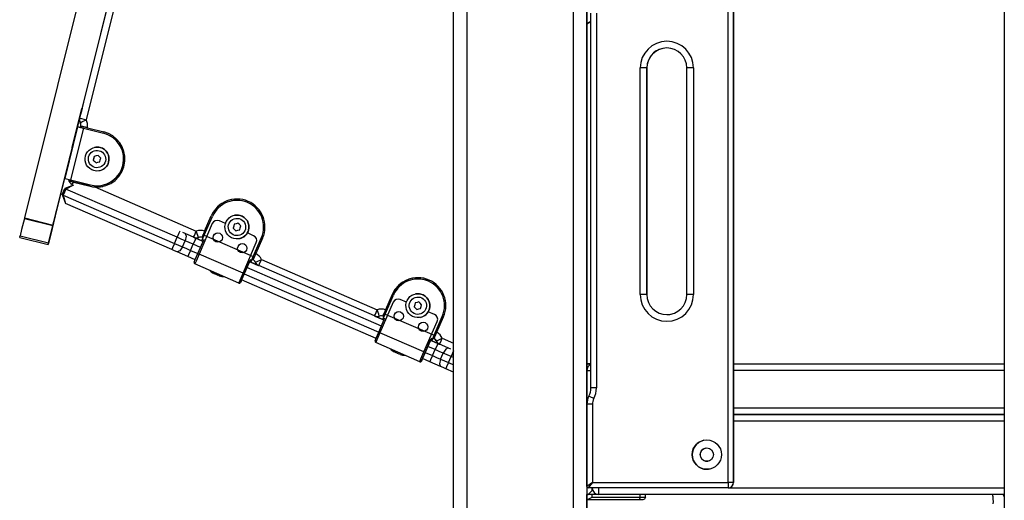
# Model space of a CAD drawing. Units: inches. Extents: x 15 to 85, y -11 to 111.
# Drawn here: x 30 to 37, y 87 to 91 of the extents above; entities that cross this region are included whole.
import ezdxf

# ---------------------------------------------------------------- set-up
doc = ezdxf.new("R2010")
doc.units = ezdxf.units.IN
doc.header["$MEASUREMENT"] = 0
doc.layers.add('Ebene 1', color=7, linetype='Continuous')

# ---------------------------------------------------------------- blocks, each defined once
blk = doc.blocks.new('block 2')
at = {"layer": 'Ebene 1', "color": 179, "lineweight": 25, "true_color": 0x1a171b}
for points in [[(33.8987, 102.9331), (33.8987, 74.977)], [(33.7985, 74.977), (33.7985, 102.8492)], [(32.9987, 102.1783), (32.9987, 74.977)], [(32.8986, 74.977), (32.8986, 102.1028)], [(32.8895, 101.9461), (29.6795, 89.0721)], [(32.8986, 101.0734), (29.8933, 89.0189)], [(37.03, 100.747), (37.0303, 69.5269)], [(34.9577, 87.0882), (34.9577, 95.039)], [(34.9986, 87.0882), (34.9986, 95.039)], [(34.9986, 95.039), (34.9986, 87.0882)], [(30.0936, 89.8212), (31.3559, 94.8838)], [(31.4043, 94.8719), (30.1418, 89.8088)], [(33.8987, 87.9273), (33.8987, 90.6169)], [(33.8987, 90.6169), (33.8987, 87.9772)], [(33.9287, 87.7972), (33.9287, 90.607)], [(33.9697, 90.607), (33.9697, 87.7972)], [(33.9287, 90.5443), (33.8987, 90.5271)], [(33.8987, 90.5271), (33.9287, 90.5443)], [(33.8987, 87.9772), (33.8987, 90.5271)], [(34.3485, 90.1973), (34.334, 90.1973), (34.2987, 90.1973)], [(34.2987, 88.4971), (34.2987, 90.1973)], [(34.3485, 88.4971), (34.3485, 90.1973)], [(34.3485, 90.1973), (34.3485, 88.4971)], [(34.6985, 90.1973), (34.6632, 90.1973), (34.6487, 90.1973)], [(34.6487, 88.4971), (34.6487, 90.1973)], [(34.6985, 90.1973), (34.6985, 88.4971)], [(30.0381, 89.6014), (30.1108, 89.8924)], [(30.1113, 89.892), (30.0933, 89.8212)], [(30.1113, 89.892), (30.1108, 89.892)], [(30.0781, 89.7561), (29.9811, 89.3677)], [(30.0781, 89.7561), (30.0908, 89.753), (30.1215, 89.7453)], [(30.0781, 89.7561), (30.1017, 89.7501)], [(30.1017, 89.7501), (30.0781, 89.7561)], [(30.0936, 89.8212), (30.1077, 89.8176), (30.1418, 89.8088)], [(30.0976, 89.7859), (30.1105, 89.7926), (30.1418, 89.8088)], [(30.1017, 89.7509), (30.1013, 89.7501)], [(30.1017, 89.7509), (30.102, 89.7506), (30.1031, 89.7506)], [(30.1017, 89.7501), (30.1017, 89.7509)], [(30.1031, 89.7499), (30.1031, 89.7506)], [(30.1194, 89.7463), (30.1031, 89.7506)], [(30.1522, 89.7477), (30.1479, 89.7487), (30.1441, 89.7499), (30.1403, 89.7509), (30.1363, 89.752), (30.1343, 89.7523), (30.1324, 89.7527), (30.1306, 89.7534), (30.1289, 89.7537), (30.1255, 89.7544), (30.1218, 89.7554), (30.1212, 89.7554), (30.1205, 89.7559), (30.1198, 89.7559), (30.1191, 89.7561), (30.1172, 89.7566), (30.1158, 89.757), (30.1134, 89.7577), (30.1108, 89.758), (30.1098, 89.7583), (30.1088, 89.7587), (30.1081, 89.759), (30.107, 89.759), (30.1057, 89.7594), (30.1046, 89.7597)], [(30.1215, 89.7453), (30.0249, 89.3568)], [(30.1215, 89.7453), (30.1108, 89.7477), (30.1038, 89.7494)], [(30.1194, 89.7463), (30.1194, 89.7456)], [(30.1215, 89.7453), (30.2721, 89.7075)], [(30.1522, 89.7477), (30.2746, 89.7173)], [(30.0287, 89.5621), (30.0393, 89.6056), (30.0381, 89.6009)], [(30.0428, 89.6154), (30.0421, 89.6116), (30.0393, 89.6006)], [(30.0188, 89.5234), (30.0178, 89.5187), (30.0287, 89.5621)], [(30.0393, 89.6006), (30.0381, 89.6009)], [(30.0393, 89.6006), (30.0381, 89.6009)], [(30.2033, 89.5341), (30.1994, 89.5199), (30.1959, 89.5062)], [(30.2033, 89.5341), (30.1959, 89.5062)], [(30.2312, 89.5413), (30.2171, 89.5379), (30.2033, 89.5341)], [(30.2517, 89.5213), (30.2414, 89.5315), (30.2312, 89.5413)], [(29.8597, 88.8852), (30.0188, 89.5237)], [(30.0199, 89.523), (30.0171, 89.5124), (30.0164, 89.5086)], [(30.0188, 89.5234), (30.0199, 89.523)], [(30.1959, 89.5062), (30.2063, 89.4958), (30.2164, 89.4857)], [(30.1959, 89.5062), (30.2164, 89.4857)], [(30.2164, 89.4857), (30.2302, 89.4895), (30.2443, 89.4934)], [(30.2443, 89.4934), (30.2478, 89.5072), (30.2517, 89.5213)], [(29.9811, 89.3677), (29.994, 89.3646), (30.0249, 89.3568)], [(30.0474, 89.3191), (29.9818, 89.2933)], [(30.0474, 89.3191), (29.9909, 89.2891)], [(30.04, 89.343), (30.0366, 89.3439), (30.033, 89.3449), (30.0299, 89.3456), (30.0262, 89.3463), (30.0231, 89.3473), (30.0199, 89.348), (30.0168, 89.3487), (30.0135, 89.3494)], [(30.0135, 89.3494), (30.0259, 89.3467), (30.0461, 89.3413)], [(30.0249, 89.3568), (30.1751, 89.3194)], [(30.0381, 89.3229), (30.0404, 89.3279), (30.0461, 89.3413)], [(30.173, 89.31), (30.04, 89.343)], [(30.0461, 89.3413), (30.173, 89.31)], [(30.173, 89.31), (30.1811, 89.3079), (30.1895, 89.3065), (30.1983, 89.305), (30.2069, 89.3043)], [(29.9617, 89.2474), (29.9818, 89.2933)], [(29.9617, 89.2474), (29.9878, 89.1816)], [(29.9617, 89.2474), (29.9646, 89.2461), (29.9708, 89.2433)], [(29.9909, 89.2891), (29.9708, 89.2433)], [(29.9708, 89.2433), (29.9878, 89.1816)], [(29.9708, 89.2433), (30.8048, 88.8809)], [(29.9818, 89.2933), (29.9846, 89.2919), (29.9909, 89.2891)], [(29.9909, 89.2891), (29.9846, 89.2919), (29.9818, 89.2933)], [(30.8246, 88.9269), (29.9909, 89.2891)], [(30.2069, 89.3043), (30.9685, 88.973)], [(30.7847, 88.8351), (29.9878, 89.1816)], [(29.9208, 89.1296), (29.876, 88.9498)], [(29.8933, 89.0189), (29.9088, 89.0824), (29.92, 89.1279)], [(31.0308, 88.9727), (31.081, 89.0881)], [(29.6786, 89.0683), (29.658, 88.9853), (29.6463, 88.9384)], [(29.6795, 89.0721), (29.6792, 89.0704), (29.6786, 89.0683)], [(29.6786, 89.0683), (29.8922, 89.0151)], [(29.6795, 89.0721), (29.8933, 89.0189)], [(29.8922, 89.0151), (29.8714, 88.9322), (29.8597, 88.8852)], [(29.8933, 89.0189), (29.8955, 89.028), (29.8922, 89.0151)], [(31.0884, 89.0302), (30.989, 88.8008)], [(31.0286, 88.9417), (31.0903, 89.0838)], [(31.1876, 89.0306), (31.1414, 89.0507)], [(31.2532, 89.0245), (31.2493, 89.0104), (31.2458, 88.9966)], [(31.2532, 89.0245), (31.2458, 88.9966)], [(31.2811, 89.0319), (31.267, 89.0285), (31.2532, 89.0245)], [(31.3014, 89.0118), (31.2913, 89.0218), (31.2811, 89.0319)], [(31.294, 88.9839), (31.2977, 88.9977), (31.3014, 89.0118)], [(29.6459, 88.937), (29.6463, 88.9384)], [(29.6463, 88.9384), (29.8597, 88.8852)], [(29.876, 88.9498), (29.859, 88.8828)], [(29.8752, 88.947), (29.876, 88.9498)], [(30.8446, 88.9727), (30.8383, 88.9582), (30.8246, 88.9269)], [(30.9485, 88.9272), (30.8667, 88.9629)], [(30.886, 88.9546), (30.893, 88.9343), (30.8846, 88.9007)], [(30.9485, 88.9272), (30.9544, 88.9405), (30.9685, 88.973)], [(30.984, 88.9255), (30.9793, 88.9396), (30.9685, 88.973)], [(31.0105, 88.9003), (31.0159, 88.9127), (31.0286, 88.9417)], [(31.0308, 88.9727), (31.0293, 88.9691), (31.0277, 88.9653), (31.026, 88.9613), (31.0246, 88.9579), (31.0234, 88.956), (31.0227, 88.9543), (31.0221, 88.9525), (31.0214, 88.9508), (31.02, 88.9472), (31.0186, 88.9444), (31.0183, 88.9438), (31.0179, 88.9427), (31.0176, 88.942), (31.0172, 88.9412), (31.0169, 88.9398), (31.0162, 88.9389), (31.0152, 88.9363), (31.014, 88.9339), (31.0138, 88.9332), (31.0133, 88.9322), (31.0131, 88.931), (31.0126, 88.9303), (31.0119, 88.9289), (31.0115, 88.9279)], [(31.0286, 88.9417), (31.3955, 88.7822)], [(31.2458, 88.9966), (31.256, 88.9865), (31.2661, 88.9763)], [(31.2458, 88.9966), (31.2661, 88.9763)], [(31.2661, 88.9763), (31.2801, 88.9801), (31.294, 88.9839)], [(31.3983, 88.9391), (31.3516, 88.9593)], [(29.6435, 88.9265), (29.6438, 88.9293), (29.6459, 88.937)], [(29.6435, 88.9265), (29.8569, 88.8731)], [(29.6459, 88.937), (29.8593, 88.8842)], [(29.8597, 88.8852), (29.8569, 88.8731), (29.8593, 88.8842)], [(29.859, 88.8828), (29.8573, 88.8757), (29.8569, 88.8731)], [(29.8593, 88.8842), (29.8597, 88.8852)], [(30.8048, 88.8809), (30.7907, 88.8485), (30.7847, 88.8351)], [(30.8048, 88.8809), (30.8246, 88.9269)], [(30.8048, 88.8809), (30.8355, 88.8676), (30.8648, 88.8549)], [(30.8846, 88.9007), (30.8557, 88.9134), (30.8246, 88.9269)], [(30.8648, 88.8549), (30.8846, 88.9007)], [(30.9445, 88.8747), (30.9139, 88.8881), (30.8846, 88.9007)], [(30.9249, 88.8287), (30.9445, 88.8747)], [(30.9647, 88.9205), (30.9587, 88.9071), (30.9445, 88.8747)], [(30.9995, 88.8506), (30.9445, 88.8747)], [(30.9647, 88.9205), (30.9566, 88.9239), (30.9487, 88.9276)], [(30.9492, 88.9272), (30.9569, 88.9239), (30.9647, 88.9205)], [(31.0105, 88.9003), (30.9647, 88.9205)], [(30.9647, 88.9205), (31.0105, 88.9003)], [(30.9798, 88.8047), (31.0264, 88.9117)], [(31.0105, 88.9003), (31.0196, 88.8964)], [(31.019, 88.9239), (31.0203, 88.9233)], [(31.3192, 88.6573), (31.4186, 88.8867)], [(31.3955, 88.7822), (31.4572, 88.9243)], [(31.4663, 88.9205), (31.4162, 88.8051)], [(30.825, 88.8178), (30.8055, 88.8259), (30.7847, 88.8351)], [(30.8648, 88.8549), (30.8446, 88.8249), (30.825, 88.8178)], [(30.9046, 88.7829), (30.8637, 88.8008), (30.825, 88.8178)], [(30.8648, 88.8549), (30.8941, 88.8421), (30.9249, 88.8287)], [(30.9249, 88.8287), (30.9106, 88.7963), (30.9046, 88.7829)], [(30.9249, 88.8287), (30.9798, 88.8047)], [(30.9519, 88.7405), (30.96, 88.7593), (30.9798, 88.8047)], [(30.989, 88.8008), (30.9664, 88.7491), (30.9569, 88.7274)], [(30.9798, 88.8047), (30.9826, 88.8037), (30.989, 88.8008)], [(31.3192, 88.6573), (30.989, 88.8008)], [(31.3964, 88.76), (31.3969, 88.761), (31.3976, 88.7624), (31.3977, 88.7631), (31.3983, 88.7641), (31.3986, 88.7653), (31.3993, 88.7663), (31.4, 88.7684), (31.401, 88.7708), (31.4024, 88.7737), (31.4034, 88.7765), (31.4043, 88.7779), (31.405, 88.7798), (31.4057, 88.7811), (31.4064, 88.7829), (31.4081, 88.7865), (31.4095, 88.7899), (31.4098, 88.791), (31.4101, 88.7918), (31.4105, 88.7927), (31.4112, 88.7939), (31.4119, 88.7956), (31.4127, 88.7973), (31.4144, 88.8013), (31.4162, 88.8051)], [(30.9597, 88.7589), (30.9046, 88.7829)], [(31.2872, 88.5839), (30.9569, 88.7274)], [(31.3748, 88.7603), (31.3283, 88.6535)], [(31.3283, 88.6535), (31.371, 88.7519)], [(31.3683, 88.7451), (31.3774, 88.741)], [(31.3774, 88.741), (31.3828, 88.7529), (31.3955, 88.7822)], [(31.3872, 88.7639), (31.3774, 88.741)], [(31.3872, 88.7639), (31.3774, 88.741)], [(31.4336, 88.7165), (31.3774, 88.741)], [(31.3774, 88.741), (31.4337, 88.7165)], [(31.3955, 88.7822), (31.3896, 88.7693), (31.3872, 88.7639)], [(31.4112, 88.7398), (31.4246, 88.7458), (31.4567, 88.761)], [(31.4367, 88.7152), (31.4427, 88.7286), (31.4567, 88.761)], [(31.4567, 88.761), (32.3257, 88.3829)], [(31.0987, 88.6576), (31.097, 88.6576), (31.0954, 88.6583)], [(31.0997, 88.6566), (31.0984, 88.6569), (31.0966, 88.6576)], [(31.0973, 88.6576), (31.0997, 88.6563), (31.1021, 88.6552)], [(31.0977, 88.6576), (31.1027, 88.6552), (31.1071, 88.653)], [(31.1233, 88.6468), (31.1108, 88.6516), (31.0987, 88.6576)], [(31.1216, 88.647), (31.1175, 88.6489), (31.1132, 88.6506)], [(31.1163, 88.6492), (31.1202, 88.6475), (31.1244, 88.6456)], [(31.1189, 88.6482), (31.1249, 88.6456), (31.1304, 88.6432)], [(31.1438, 88.6378), (31.1332, 88.6418), (31.1233, 88.6468)], [(31.2872, 88.5839), (31.2966, 88.6054), (31.3192, 88.6573)], [(31.3283, 88.6535), (31.3087, 88.608), (31.3006, 88.5893)], [(31.3044, 88.5984), (31.3114, 88.6142), (31.3283, 88.6535)], [(31.3192, 88.6573), (31.3256, 88.6545), (31.3283, 88.6535)], [(31.3283, 88.6535), (32.3369, 88.2146)], [(32.357, 88.2604), (31.3481, 88.6993)], [(32.3059, 88.3374), (31.4367, 88.7152)], [(31.1407, 88.6385), (31.1378, 88.6397), (31.1354, 88.6408)], [(31.1378, 88.6401), (31.1392, 88.639), (31.1411, 88.6385)], [(31.14, 88.639), (31.1418, 88.6383), (31.1438, 88.6378)], [(31.3006, 88.5893), (31.3021, 88.5937), (31.3082, 88.6075)], [(31.3044, 88.5984), (31.3006, 88.5893)], [(31.3006, 88.5893), (31.3044, 88.5984)], [(31.3082, 88.6075), (31.3054, 88.6004), (31.3044, 88.5984)], [(32.3172, 88.1686), (31.3082, 88.6075)], [(32.4382, 88.4978), (32.3755, 88.3533)], [(32.4382, 88.4978), (32.388, 88.3829)], [(34.3485, 88.4971), (34.334, 88.4971), (34.2987, 88.4971)], [(34.6985, 88.4971), (34.6632, 88.4971), (34.6487, 88.4971)], [(32.4459, 88.4399), (32.3462, 88.2106)], [(32.3856, 88.3514), (32.4473, 88.4937)], [(32.5448, 88.4404), (32.4984, 88.4608)], [(32.6102, 88.4344), (32.6068, 88.4203), (32.6028, 88.4065)], [(32.6102, 88.4344), (32.6028, 88.4065)], [(32.6381, 88.4418), (32.6244, 88.4382), (32.6102, 88.4344)], [(32.6586, 88.4216), (32.6485, 88.4318), (32.6381, 88.4418)], [(32.6512, 88.3937), (32.655, 88.4075), (32.6586, 88.4216)], [(32.3059, 88.3374), (32.3116, 88.3507), (32.3257, 88.3829)], [(32.3412, 88.3355), (32.3367, 88.3493), (32.3257, 88.3829)], [(32.3677, 88.3102), (32.3729, 88.3226), (32.3856, 88.3514)], [(32.388, 88.3829), (32.3867, 88.3789), (32.3849, 88.3751), (32.383, 88.3712), (32.3817, 88.3676), (32.381, 88.366), (32.3799, 88.3641), (32.3792, 88.3624), (32.3786, 88.3607), (32.3772, 88.3574), (32.3758, 88.3543), (32.3755, 88.3536), (32.3755, 88.3529), (32.3749, 88.3517), (32.3748, 88.351), (32.3741, 88.35), (32.3734, 88.3486), (32.3722, 88.3462), (32.3715, 88.3441), (32.3708, 88.3429), (32.3705, 88.3419), (32.3701, 88.3409), (32.3698, 88.3402), (32.3691, 88.3388), (32.3687, 88.3376)], [(32.3687, 88.3376), (32.3722, 88.3455), (32.3755, 88.3533)], [(32.3856, 88.3514), (32.7525, 88.1919)], [(32.6028, 88.4065), (32.6132, 88.3963), (32.6233, 88.386)], [(32.6028, 88.4065), (32.6233, 88.386)], [(32.6233, 88.386), (32.6375, 88.39), (32.6512, 88.3937)], [(32.7553, 88.349), (32.7088, 88.3691)], [(32.3088, 88.3359), (32.3677, 88.3105)], [(32.3677, 88.3105), (32.3091, 88.3359)], [(32.3369, 88.2146), (32.3836, 88.3219)], [(32.3677, 88.3102), (32.3768, 88.3062)], [(32.3765, 88.3338), (32.3775, 88.3331)], [(32.6764, 88.0671), (32.7761, 88.2964)], [(32.7525, 88.1919), (32.8142, 88.3341)], [(32.7734, 88.2149), (32.8235, 88.3304)], [(32.3091, 88.1503), (32.3172, 88.1695), (32.3369, 88.2146)], [(32.3462, 88.2106), (32.3234, 88.1588), (32.3145, 88.1373)], [(32.3369, 88.2146), (32.3398, 88.2134), (32.3462, 88.2106)], [(32.6764, 88.0671), (32.3462, 88.2106)], [(32.7536, 88.1698), (32.7542, 88.1708), (32.7546, 88.1722), (32.7549, 88.1733), (32.7558, 88.1739), (32.756, 88.175), (32.7565, 88.1762), (32.7573, 88.1783), (32.7586, 88.1807), (32.7589, 88.1822), (32.7596, 88.1836), (32.7603, 88.185), (32.761, 88.1863), (32.7623, 88.1896), (32.7639, 88.1927), (32.7646, 88.1944), (32.7653, 88.1963), (32.766, 88.1979), (32.7666, 88.1998), (32.7684, 88.2036), (32.7701, 88.2072), (32.7715, 88.2112), (32.7734, 88.2149)], [(32.6445, 87.9938), (32.3145, 88.1373)], [(32.732, 88.1702), (32.6855, 88.0634)], [(32.6855, 88.0634), (32.7286, 88.1617)], [(32.7253, 88.155), (32.7344, 88.1507)], [(32.7344, 88.1507), (32.7398, 88.1631), (32.7525, 88.1919)], [(32.7444, 88.1736), (32.7344, 88.1507)], [(32.7444, 88.1736), (32.7344, 88.1507)], [(32.7804, 88.1309), (32.7344, 88.1507)], [(32.7344, 88.1507), (32.7804, 88.1309)], [(32.7525, 88.1919), (32.7468, 88.1793), (32.7444, 88.1736)], [(32.7804, 88.1309), (32.7747, 88.1176), (32.7606, 88.0851)], [(32.7687, 88.1497), (32.7818, 88.1557), (32.8138, 88.1708)], [(32.7804, 88.1309), (32.7871, 88.1281), (32.7939, 88.125)], [(32.794, 88.125), (32.7997, 88.1383), (32.8138, 88.1708)], [(32.8784, 88.0882), (32.794, 88.125)], [(32.8138, 88.1708), (32.8986, 88.1338)], [(32.4559, 88.0675), (32.4543, 88.0675), (32.4526, 88.0682)], [(32.455, 88.0675), (32.4597, 88.0649), (32.4643, 88.0628)], [(32.4805, 88.0565), (32.4683, 88.0615), (32.4559, 88.0675)], [(32.4762, 88.0582), (32.4819, 88.0554), (32.4876, 88.053)], [(32.501, 88.0477), (32.4907, 88.0516), (32.4805, 88.0565)], [(32.6445, 87.9938), (32.6536, 88.0153), (32.6764, 88.0671)], [(32.6855, 88.0634), (32.6657, 88.0177), (32.6576, 87.9991)], [(32.6616, 88.0082), (32.6685, 88.0241), (32.6855, 88.0634)], [(32.6764, 88.0671), (32.6828, 88.0642), (32.6855, 88.0634)], [(32.6855, 88.0634), (32.7405, 88.0392)], [(32.7606, 88.0851), (32.7052, 88.109)], [(32.7405, 88.0392), (32.7606, 88.0851)], [(32.8202, 88.0589), (32.7913, 88.0716), (32.7606, 88.0851)], [(32.8006, 88.0131), (32.8202, 88.0589)], [(32.859, 88.0968), (32.8397, 88.088), (32.8202, 88.0589)], [(32.8802, 88.0329), (32.8495, 88.0463), (32.8202, 88.0589)], [(32.8986, 88.0749), (32.8912, 88.058), (32.8802, 88.0329)], [(32.4974, 88.0487), (32.4991, 88.048), (32.501, 88.0477)], [(32.6576, 87.9991), (32.6597, 88.0036), (32.6657, 88.0174)], [(32.6616, 88.0082), (32.6576, 87.9991)], [(32.6576, 87.9991), (32.6616, 88.0082)], [(32.6657, 88.0174), (32.6624, 88.0103), (32.6616, 88.0082)], [(32.7205, 87.9934), (32.6654, 88.0174)], [(32.7405, 88.0392), (32.7263, 88.0067), (32.7205, 87.9934)], [(32.8006, 87.9585), (32.7617, 87.9753), (32.7205, 87.9934)], [(32.7405, 88.0392), (32.7711, 88.0258), (32.8006, 88.0131)], [(32.8006, 88.0131), (32.7925, 87.9781), (32.8006, 87.9585)], [(32.8006, 88.0131), (32.8299, 88.0005), (32.8605, 87.987)], [(32.8605, 87.987), (32.8462, 87.9545), (32.8404, 87.9412)], [(32.8605, 87.987), (32.8802, 88.0329)], [(32.8605, 87.987), (32.8986, 87.9705)], [(32.8986, 88.0251), (32.8802, 88.0329)], [(33.9287, 87.9772), (33.9149, 87.9772), (33.8987, 87.9772)], [(33.8987, 87.9772), (33.9287, 87.9772)], [(34.9986, 87.9772), (37.0303, 87.9772)], [(34.9986, 87.9772), (37.0303, 87.9772)], [(32.8404, 87.9412), (32.8199, 87.95), (32.8006, 87.9585)], [(32.8986, 87.9161), (32.8404, 87.9412)], [(33.8987, 87.9271), (33.9068, 87.9271), (33.9287, 87.9271)], [(33.8987, 87.9271), (33.8987, 87.6744)], [(33.8987, 87.6744), (33.8987, 87.9271)], [(37.0303, 87.9271), (34.9986, 87.9271)], [(33.9697, 87.7972), (33.9407, 87.7972), (33.9287, 87.7972)], [(33.9499, 87.7168), (33.9242, 87.7302), (33.9135, 87.7359)], [(33.9397, 87.6744), (33.9108, 87.6744), (33.8987, 87.6744)], [(33.8987, 87.057), (33.8987, 87.6744)], [(33.9397, 87.6744), (33.9397, 87.0882)], [(34.9986, 87.647), (37.0303, 87.647)], [(37.0303, 87.5972), (34.9986, 87.5972)], [(34.9986, 87.5972), (37.0303, 87.5972)], [(37.0303, 87.5471), (34.9986, 87.5471)], [(33.9397, 87.0882), (33.8987, 87.057)], [(33.8987, 87.057), (33.8987, 86.9971)], [(33.9397, 87.0882), (33.9087, 87.0469)], [(34.9577, 87.0469), (33.9087, 87.0469)], [(33.9087, 86.9971), (33.9385, 87.0271)], [(33.9087, 86.9971), (33.9385, 87.0271)], [(33.9385, 87.0472), (33.9385, 87.0271)], [(33.9385, 87.0271), (33.9385, 87.0472)], [(33.9397, 87.0882), (34.9577, 87.0882)], [(33.9886, 86.9971), (33.9886, 87.0116), (33.9886, 87.0469)], [(34.9577, 87.0882), (34.9577, 87.0593), (34.9577, 87.0469)], [(34.9986, 87.0882), (34.9867, 87.0882), (34.9577, 87.0882)], [(34.9577, 87.0469), (37.0303, 87.0469)], [(33.8987, 86.9971), (33.9087, 86.9971)], [(33.8987, 86.957), (33.8987, 86.9971)], [(33.9385, 86.9971), (33.8987, 86.9971)], [(33.8987, 86.957), (33.9385, 86.9771)], [(33.8987, 74.977), (33.8987, 86.9573)], [(33.8987, 86.957), (33.8987, 86.952)], [(33.8987, 86.952), (33.8987, 86.957)], [(34.2875, 86.957), (33.8987, 86.957)], [(33.9385, 86.9771), (33.9385, 86.9971)], [(33.9886, 86.9971), (33.9385, 86.9971)], [(33.9385, 86.9771), (34.2973, 86.9771)], [(37.0303, 86.9971), (33.9886, 86.9971)], [(34.2627, 86.957), (34.2027, 86.957), (34.1428, 86.957)], [(34.2973, 86.9771), (34.2945, 86.963), (34.2875, 86.957)], [(34.3175, 86.957), (34.3094, 86.957), (34.2875, 86.957)], [(34.2973, 86.9771), (34.2973, 86.9971)], [(34.2973, 86.9771), (34.3266, 86.9771), (34.3373, 86.9771)], [(34.3373, 86.9771), (34.3316, 86.963), (34.3175, 86.957)], [(34.3373, 86.9771), (34.3373, 86.9971)], [(34.3373, 86.9771), (34.3373, 86.9971)], [(34.3373, 86.9771), (34.3373, 86.9971)], [(37.0225, 86.9971), (37.03, 86.9788)]]:
    blk.add_lwpolyline(points, dxfattribs=at)
for points, knots in [([(34.6985, 90.1973), (34.6985, 90.3073), (34.6087, 90.3971), (34.4987, 90.3971), (34.3889, 90.3971), (34.2987, 90.3068), (34.2987, 90.1973)], [0, 0, 0, 0, 1, 1, 1, 2, 2, 2, 2]), ([(34.6487, 90.1973), (34.6487, 90.2798), (34.5814, 90.3471), (34.4987, 90.3471), (34.4162, 90.3471), (34.3485, 90.2794), (34.3485, 90.1973)], [0, 0, 0, 0, 1, 1, 1, 2, 2, 2, 2]), ([(30.1751, 89.3194), (30.2824, 89.2931), (30.3911, 89.3584), (30.4178, 89.4652), (30.4443, 89.5716), (30.3787, 89.681), (30.2721, 89.7075)], [0, 0, 0, 0, 1, 1, 1, 2, 2, 2, 2]), ([(30.2069, 89.3043), (30.3227, 89.2952), (30.4238, 89.3816), (30.4329, 89.4969), (30.441, 89.5988), (30.3737, 89.6927), (30.2746, 89.7173)], [0, 0, 0, 0, 1, 1, 1, 2, 2, 2, 2]), ([(30.2653, 89.3181), (30.3733, 89.341), (30.4422, 89.4473), (30.4192, 89.5551), (30.4035, 89.63), (30.3461, 89.6891), (30.2721, 89.7075)], [0, 0, 0, 0, 1, 1, 1, 2, 2, 2, 2]), ([(30.3106, 89.4907), (30.3234, 89.5385), (30.2948, 89.588), (30.2467, 89.6006), (30.1987, 89.6133), (30.1494, 89.5847), (30.1367, 89.5368), (30.1241, 89.4884), (30.1525, 89.4395), (30.2006, 89.4268), (30.2485, 89.414), (30.2982, 89.4429), (30.3106, 89.4907), (30.3106, 89.4907), (30.3106, 89.4907), (30.3106, 89.4907)], [0, 0, 0, 0, 1, 1, 1, 2, 2, 2, 3, 3, 3, 4, 4, 4, 5, 5, 5, 5]), ([(30.3106, 89.4907), (30.3234, 89.5385), (30.2948, 89.588), (30.2467, 89.6006), (30.233, 89.6042), (30.219, 89.6045), (30.205, 89.6016)], [0, 0, 0, 0, 1, 1, 1, 2, 2, 2, 2]), ([(30.2867, 89.4969), (30.2958, 89.5318), (30.275, 89.5675), (30.2404, 89.5763), (30.2054, 89.5854), (30.1697, 89.5649), (30.1609, 89.5301), (30.1518, 89.4955), (30.1723, 89.4598), (30.2073, 89.4507), (30.2414, 89.4416), (30.2774, 89.4628), (30.2867, 89.4969), (30.2867, 89.4969), (30.2867, 89.4969), (30.2867, 89.4969)], [0, 0, 0, 0, 1, 1, 1, 2, 2, 2, 3, 3, 3, 4, 4, 4, 5, 5, 5, 5]), ([(31.4663, 88.9205), (31.5125, 89.0266), (31.4635, 89.1505), (31.3573, 89.1966), (31.2518, 89.2426), (31.127, 89.1935), (31.081, 89.0881)], [0, 0, 0, 0, 1, 1, 1, 2, 2, 2, 2]), ([(31.4572, 88.9243), (31.5013, 89.0256), (31.4546, 89.1434), (31.3535, 89.1875), (31.2529, 89.2312), (31.134, 89.1844), (31.0903, 89.0838)], [0, 0, 0, 0, 1, 1, 1, 2, 2, 2, 2]), ([(31.4572, 88.9243), (31.5013, 89.0256), (31.4546, 89.1434), (31.3535, 89.1875), (31.3152, 89.204), (31.2727, 89.2083), (31.232, 89.1999)], [0, 0, 0, 0, 1, 1, 1, 2, 2, 2, 2]), ([(31.3609, 88.9811), (31.3731, 89.0292), (31.3447, 89.0786), (31.2966, 89.0912), (31.2486, 89.1039), (31.1991, 89.075), (31.1866, 89.0271), (31.1738, 88.9791), (31.2027, 88.9296), (31.2506, 88.9171), (31.2983, 88.9047), (31.3481, 88.9336), (31.3609, 88.9811), (31.3609, 88.9811), (31.3609, 88.9811), (31.3609, 88.9811)], [0, 0, 0, 0, 1, 1, 1, 2, 2, 2, 3, 3, 3, 4, 4, 4, 5, 5, 5, 5]), ([(31.3609, 88.9811), (31.3731, 89.0292), (31.3447, 89.0786), (31.2966, 89.0912), (31.2828, 89.0948), (31.2687, 89.095), (31.2549, 89.0922)], [0, 0, 0, 0, 1, 1, 1, 2, 2, 2, 2]), ([(31.3366, 88.9875), (31.3455, 89.0221), (31.3249, 89.0576), (31.2903, 89.0669), (31.2556, 89.076), (31.22, 89.0555), (31.2108, 89.0208), (31.2017, 88.9861), (31.2222, 88.9505), (31.2572, 88.9412), (31.2916, 88.9322), (31.3273, 88.9529), (31.3366, 88.9875), (31.3366, 88.9875), (31.3366, 88.9875), (31.3366, 88.9875)], [0, 0, 0, 0, 1, 1, 1, 2, 2, 2, 3, 3, 3, 4, 4, 4, 5, 5, 5, 5]), ([(31.098, 88.9389), (31.0903, 88.9212), (31.0984, 88.9003), (31.1161, 88.8926), (31.134, 88.8848), (31.1543, 88.8933), (31.1623, 88.911), (31.1698, 88.9286), (31.1617, 88.9491), (31.1442, 88.9568), (31.1264, 88.9646), (31.1058, 88.9565), (31.098, 88.9389), (31.098, 88.9389), (31.098, 88.9389), (31.098, 88.9389)], [0, 0, 0, 0, 1, 1, 1, 2, 2, 2, 3, 3, 3, 4, 4, 4, 5, 5, 5, 5]), ([(31.2815, 88.859), (31.2737, 88.8414), (31.2818, 88.8206), (31.2994, 88.8128), (31.3175, 88.8051), (31.338, 88.8132), (31.3455, 88.8313), (31.3535, 88.8488), (31.3454, 88.8693), (31.3273, 88.8771), (31.3101, 88.8848), (31.2892, 88.8767), (31.2815, 88.859), (31.2815, 88.859), (31.2815, 88.859), (31.2815, 88.859)], [0, 0, 0, 0, 1, 1, 1, 2, 2, 2, 3, 3, 3, 4, 4, 4, 5, 5, 5, 5]), ([(32.8235, 88.3304), (32.8697, 88.4365), (32.8209, 88.5603), (32.7148, 88.6065), (32.6089, 88.6525), (32.484, 88.6034), (32.4382, 88.4978)], [0, 0, 0, 0, 1, 1, 1, 2, 2, 2, 2]), ([(32.8142, 88.3341), (32.8583, 88.4354), (32.8118, 88.5533), (32.7105, 88.5973), (32.6101, 88.6411), (32.491, 88.5946), (32.4473, 88.4937)], [0, 0, 0, 0, 1, 1, 1, 2, 2, 2, 2]), ([(32.8142, 88.3341), (32.8583, 88.4354), (32.8118, 88.5533), (32.7105, 88.5973), (32.6724, 88.6139), (32.63, 88.6182), (32.5892, 88.6098)], [0, 0, 0, 0, 1, 1, 1, 2, 2, 2, 2]), ([(32.7179, 88.391), (32.7306, 88.4389), (32.7017, 88.4883), (32.6536, 88.5011), (32.6058, 88.5138), (32.5565, 88.4852), (32.5441, 88.4368), (32.5313, 88.3889), (32.5599, 88.3398), (32.6078, 88.3271), (32.6555, 88.3143), (32.7052, 88.3434), (32.7179, 88.391), (32.7179, 88.391), (32.7179, 88.391), (32.7179, 88.391)], [0, 0, 0, 0, 1, 1, 1, 2, 2, 2, 3, 3, 3, 4, 4, 4, 5, 5, 5, 5]), ([(32.7179, 88.391), (32.7306, 88.4389), (32.7017, 88.4883), (32.6536, 88.5011), (32.6404, 88.5045), (32.6259, 88.5048), (32.6121, 88.5021)], [0, 0, 0, 0, 1, 1, 1, 2, 2, 2, 2]), ([(34.2987, 88.4971), (34.2987, 88.3869), (34.3883, 88.2971), (34.4987, 88.2971), (34.6086, 88.2971), (34.6985, 88.3875), (34.6985, 88.4971)], [0, 0, 0, 0, 1, 1, 1, 2, 2, 2, 2]), ([(34.3485, 88.4971), (34.3485, 88.4142), (34.4158, 88.3472), (34.4987, 88.3472), (34.509, 88.3472), (34.5197, 88.3483), (34.5298, 88.3503)], [0, 0, 0, 0, 1, 1, 1, 2, 2, 2, 2]), ([(34.3485, 88.4971), (34.3485, 88.4142), (34.4158, 88.3472), (34.4987, 88.3472), (34.5808, 88.3472), (34.6487, 88.4146), (34.6487, 88.4971)], [0, 0, 0, 0, 1, 1, 1, 2, 2, 2, 2]), ([(32.6936, 88.3972), (32.7027, 88.4318), (32.6822, 88.4675), (32.6474, 88.4768), (32.6128, 88.4859), (32.5772, 88.4654), (32.568, 88.4304), (32.5587, 88.3958), (32.5796, 88.3603), (32.6142, 88.351), (32.6488, 88.3419), (32.6848, 88.3631), (32.6936, 88.3972), (32.6936, 88.3972), (32.6936, 88.3972), (32.6936, 88.3972)], [0, 0, 0, 0, 1, 1, 1, 2, 2, 2, 3, 3, 3, 4, 4, 4, 5, 5, 5, 5]), ([(32.455, 88.3486), (32.4476, 88.331), (32.4559, 88.3102), (32.4735, 88.3024), (32.491, 88.2949), (32.5115, 88.3031), (32.5193, 88.3207), (32.527, 88.3383), (32.5189, 88.3591), (32.5014, 88.3667), (32.4836, 88.3745), (32.463, 88.3662), (32.455, 88.3486), (32.455, 88.3486), (32.455, 88.3486), (32.455, 88.3486)], [0, 0, 0, 0, 1, 1, 1, 2, 2, 2, 3, 3, 3, 4, 4, 4, 5, 5, 5, 5]), ([(32.6387, 88.2689), (32.6307, 88.2513), (32.6388, 88.2304), (32.6569, 88.2227), (32.6745, 88.2153), (32.695, 88.2234), (32.7027, 88.2411), (32.7105, 88.2587), (32.7024, 88.2794), (32.6848, 88.2869), (32.6671, 88.2947), (32.6462, 88.2866), (32.6387, 88.2689), (32.6387, 88.2689), (32.6387, 88.2689), (32.6387, 88.2689)], [0, 0, 0, 0, 1, 1, 1, 2, 2, 2, 3, 3, 3, 4, 4, 4, 5, 5, 5, 5]), ([(34.6885, 87.297), (34.6885, 87.2364), (34.7379, 87.1869), (34.7986, 87.1869), (34.8594, 87.1869), (34.9086, 87.2364), (34.9086, 87.297), (34.9086, 87.3576), (34.8594, 87.4071), (34.7986, 87.4071), (34.7383, 87.4071), (34.6885, 87.3575), (34.6885, 87.297), (34.6885, 87.297), (34.6885, 87.297), (34.6885, 87.297)], [0, 0, 0, 0, 1, 1, 1, 2, 2, 2, 3, 3, 3, 4, 4, 4, 5, 5, 5, 5]), ([(34.7881, 87.3461), (34.7612, 87.3404), (34.744, 87.3135), (34.7496, 87.2868), (34.7552, 87.26), (34.782, 87.2424), (34.8089, 87.2479)], [0, 0, 0, 0, 1, 1, 1, 2, 2, 2, 2]), ([(34.7484, 87.297), (34.7484, 87.2694), (34.7712, 87.2469), (34.7986, 87.2469), (34.8261, 87.2469), (34.8487, 87.2694), (34.8487, 87.297), (34.8487, 87.3246), (34.8261, 87.3471), (34.7986, 87.3471), (34.7712, 87.3471), (34.7484, 87.3246), (34.7484, 87.297), (34.7484, 87.297), (34.7484, 87.297), (34.7484, 87.297)], [0, 0, 0, 0, 1, 1, 1, 2, 2, 2, 3, 3, 3, 4, 4, 4, 5, 5, 5, 5]), ([(34.6885, 87.297), (34.6885, 87.2364), (34.7379, 87.1869), (34.7986, 87.1869), (34.8065, 87.1869), (34.8139, 87.188), (34.8215, 87.1893)], [0, 0, 0, 0, 1, 1, 1, 2, 2, 2, 2])]:
    blk.add_open_spline(points, degree=3, knots=knots, dxfattribs=at)
for points in [[(34.4675, 90.344), (34.3982, 90.3292), (34.3485, 90.2677), (34.3485, 90.1973)], [(30.0933, 89.8212), (30.0905, 89.8092), (30.0919, 89.7968), (30.0976, 89.7859)], [(30.0936, 89.8212), (30.0905, 89.8092), (30.0922, 89.7968), (30.0976, 89.7859)], [(30.1017, 89.7509), (30.1046, 89.7625), (30.1031, 89.7752), (30.0976, 89.7859)], [(30.1017, 89.7509), (30.1046, 89.7625), (30.1031, 89.7752), (30.0976, 89.7859)], [(30.1031, 89.7506), (30.1038, 89.7534), (30.1043, 89.7566), (30.1046, 89.7597)], [(30.1522, 89.7477), (30.1554, 89.7689), (30.1518, 89.79), (30.1418, 89.8088)], [(30.2426, 89.4257), (30.2757, 89.4328), (30.302, 89.4578), (30.3106, 89.4907)], [(30.0087, 89.3611), (30.0114, 89.3442), (30.0225, 89.3301), (30.0381, 89.3229)], [(30.0087, 89.3611), (30.0114, 89.3442), (30.0226, 89.3301), (30.0381, 89.3229)], [(30.0104, 89.3608), (30.0111, 89.3568), (30.0121, 89.353), (30.0135, 89.3494)], [(30.0292, 89.3561), (30.0316, 89.3508), (30.035, 89.3463), (30.04, 89.343)], [(30.173, 89.31), (30.2037, 89.3022), (30.2361, 89.3015), (30.2672, 89.3081)], [(31.23, 89.2094), (31.1636, 89.1952), (31.1082, 89.1501), (31.081, 89.0881)], [(31.1414, 89.0507), (31.1213, 89.0595), (31.0973, 89.0502), (31.0884, 89.0302)], [(31.0308, 88.9727), (31.0109, 88.9798), (30.989, 88.9798), (30.9685, 88.973)], [(31.2925, 88.9162), (31.3256, 88.9233), (31.3521, 88.9484), (31.3609, 88.9811)], [(31.4186, 88.8867), (31.4275, 88.9067), (31.4182, 88.9303), (31.3983, 88.9391)], [(30.9485, 88.9272), (30.9597, 88.9226), (30.9724, 88.9219), (30.984, 88.9255)], [(30.9516, 88.9262), (30.954, 88.9255), (30.9562, 88.9248), (30.9587, 88.9239)], [(30.9786, 88.9243), (30.9805, 88.9248), (30.9823, 88.925), (30.984, 88.9255)], [(31.0193, 88.9239), (31.0079, 88.9286), (30.9954, 88.9293), (30.984, 88.9255)], [(30.989, 88.9269), (30.9873, 88.9265), (30.9854, 88.9262), (30.984, 88.9255)], [(31.019, 88.9239), (31.0159, 88.925), (31.0126, 88.9262), (31.0091, 88.9269)], [(31.0212, 88.9243), (31.0183, 88.9262), (31.0146, 88.9272), (31.0115, 88.9279)], [(31.4567, 88.761), (31.4479, 88.7794), (31.4337, 88.7949), (31.4162, 88.8051)], [(30.9519, 88.7405), (30.9499, 88.7357), (30.9519, 88.7296), (30.9569, 88.7274)], [(31.3964, 88.76), (31.3929, 88.7624), (31.389, 88.7646), (31.3852, 88.7663)], [(31.4112, 88.7398), (31.4064, 88.7505), (31.3977, 88.7589), (31.3872, 88.7639)], [(31.4112, 88.7398), (31.4064, 88.7505), (31.3977, 88.7589), (31.3872, 88.7639)], [(31.4031, 88.7758), (31.4003, 88.7775), (31.3976, 88.7791), (31.3943, 88.7805)], [(31.4112, 88.7398), (31.4158, 88.7296), (31.4236, 88.7215), (31.4336, 88.7165)], [(31.4112, 88.7398), (31.4165, 88.7286), (31.4256, 88.7198), (31.4367, 88.7152)], [(31.0675, 88.6795), (31.0761, 88.6714), (31.0856, 88.6644), (31.0954, 88.6583)], [(31.1421, 88.6378), (31.1535, 88.6347), (31.165, 88.633), (31.1766, 88.6318)], [(31.2872, 88.5839), (31.2925, 88.5818), (31.298, 88.5839), (31.3006, 88.5893)], [(31.2932, 88.5832), (31.2963, 88.5839), (31.299, 88.586), (31.3006, 88.5893)], [(31.2932, 88.5832), (31.2963, 88.5839), (31.299, 88.586), (31.3006, 88.5893)], [(31.2932, 88.5832), (31.2963, 88.5839), (31.299, 88.586), (31.3006, 88.5893)], [(32.587, 88.6196), (32.5207, 88.6054), (32.4654, 88.56), (32.4382, 88.4978)], [(32.4984, 88.4608), (32.4785, 88.4692), (32.4549, 88.4601), (32.4459, 88.4399)], [(32.388, 88.3829), (32.3681, 88.3896), (32.3462, 88.3896), (32.3257, 88.3829)], [(32.3849, 88.35), (32.3817, 88.3514), (32.3789, 88.3524), (32.3755, 88.3533)], [(32.6495, 88.326), (32.6828, 88.3331), (32.7091, 88.3581), (32.7179, 88.391)], [(32.7761, 88.2964), (32.7846, 88.3166), (32.7754, 88.3402), (32.7553, 88.349)], [(32.3059, 88.3374), (32.3169, 88.3324), (32.3295, 88.3317), (32.3412, 88.3355)], [(32.3091, 88.3359), (32.3112, 88.3352), (32.3133, 88.3345), (32.3159, 88.3341)], [(32.3362, 88.3341), (32.3381, 88.3345), (32.3395, 88.3348), (32.3412, 88.3355)], [(32.3765, 88.3338), (32.3651, 88.3383), (32.3529, 88.339), (32.3412, 88.3355)], [(32.3462, 88.3367), (32.3443, 88.3362), (32.3429, 88.3359), (32.3412, 88.3355)], [(32.3765, 88.3338), (32.3734, 88.3352), (32.3698, 88.3362), (32.3667, 88.3369)], [(32.3782, 88.3345), (32.3749, 88.3359), (32.3718, 88.3369), (32.3687, 88.3376)], [(32.8138, 88.1708), (32.8051, 88.1891), (32.7909, 88.2046), (32.7734, 88.2149)], [(32.3091, 88.1503), (32.3069, 88.1455), (32.3095, 88.1395), (32.3145, 88.1373)], [(32.7684, 88.1497), (32.7634, 88.1602), (32.7549, 88.1686), (32.7444, 88.1736)], [(32.7687, 88.1497), (32.7639, 88.1602), (32.7549, 88.1686), (32.7444, 88.1736)], [(32.7536, 88.1698), (32.7511, 88.1719), (32.7479, 88.1736), (32.7451, 88.175)], [(32.7606, 88.1857), (32.7579, 88.1874), (32.7546, 88.1891), (32.7518, 88.1903)], [(32.7684, 88.1497), (32.7734, 88.1398), (32.7811, 88.1314), (32.7906, 88.1264)], [(32.7687, 88.1497), (32.7737, 88.1383), (32.7828, 88.1298), (32.794, 88.125)], [(32.4249, 88.0894), (32.4332, 88.0813), (32.4428, 88.0742), (32.4526, 88.0682)], [(32.4991, 88.0477), (32.5105, 88.0449), (32.522, 88.0427), (32.5338, 88.0417)], [(32.6445, 87.9938), (32.6495, 87.9917), (32.6555, 87.9941), (32.6576, 87.9991)], [(32.6505, 87.9931), (32.6536, 87.9938), (32.6562, 87.9958), (32.6576, 87.9991)], [(32.6505, 87.9931), (32.6536, 87.9938), (32.6562, 87.9958), (32.6576, 87.9991)], [(32.6505, 87.9931), (32.6536, 87.9938), (32.6562, 87.9958), (32.6576, 87.9991)], [(33.9287, 87.9729), (33.9102, 87.9648), (33.8987, 87.9469), (33.8987, 87.9271)], [(33.9287, 87.9729), (33.9102, 87.9648), (33.8987, 87.9469), (33.8987, 87.9271)], [(33.9135, 87.7359), (33.9233, 87.7545), (33.9287, 87.7757), (33.9287, 87.7972)], [(33.9499, 87.7168), (33.963, 87.7414), (33.9697, 87.769), (33.9697, 87.7972)], [(33.9135, 87.7359), (33.9035, 87.7168), (33.8987, 87.6956), (33.8987, 87.6744)], [(33.9499, 87.7168), (33.9431, 87.7037), (33.9397, 87.6892), (33.9397, 87.6744)], [(34.7757, 87.4045), (34.7252, 87.394), (34.6885, 87.3488), (34.6885, 87.297)], [(33.8987, 87.057), (33.8987, 87.0515), (33.9028, 87.0472), (33.9087, 87.0472)], [(33.9385, 87.0469), (33.9385, 87.0197), (33.9611, 86.9971), (33.9886, 86.9971)], [(34.9577, 87.0469), (34.9799, 87.0469), (34.9986, 87.0655), (34.9986, 87.0882)], [(34.9662, 87.0479), (34.9849, 87.0519), (34.9986, 87.0688), (34.9986, 87.0882)], [(36.9478, 86.9287), (36.9495, 86.9516), (36.9481, 86.9745), (36.9428, 86.9971)]]:
    blk.add_open_spline(points, degree=3, dxfattribs=at)

msp = doc.modelspace()

# ---------------------------------------------------------------- block references
at = {"layer": 'Ebene 1'}
msp.add_blockref('block 2', (0, 0), dxfattribs=at)

doc.saveas('drawing.dxf')
